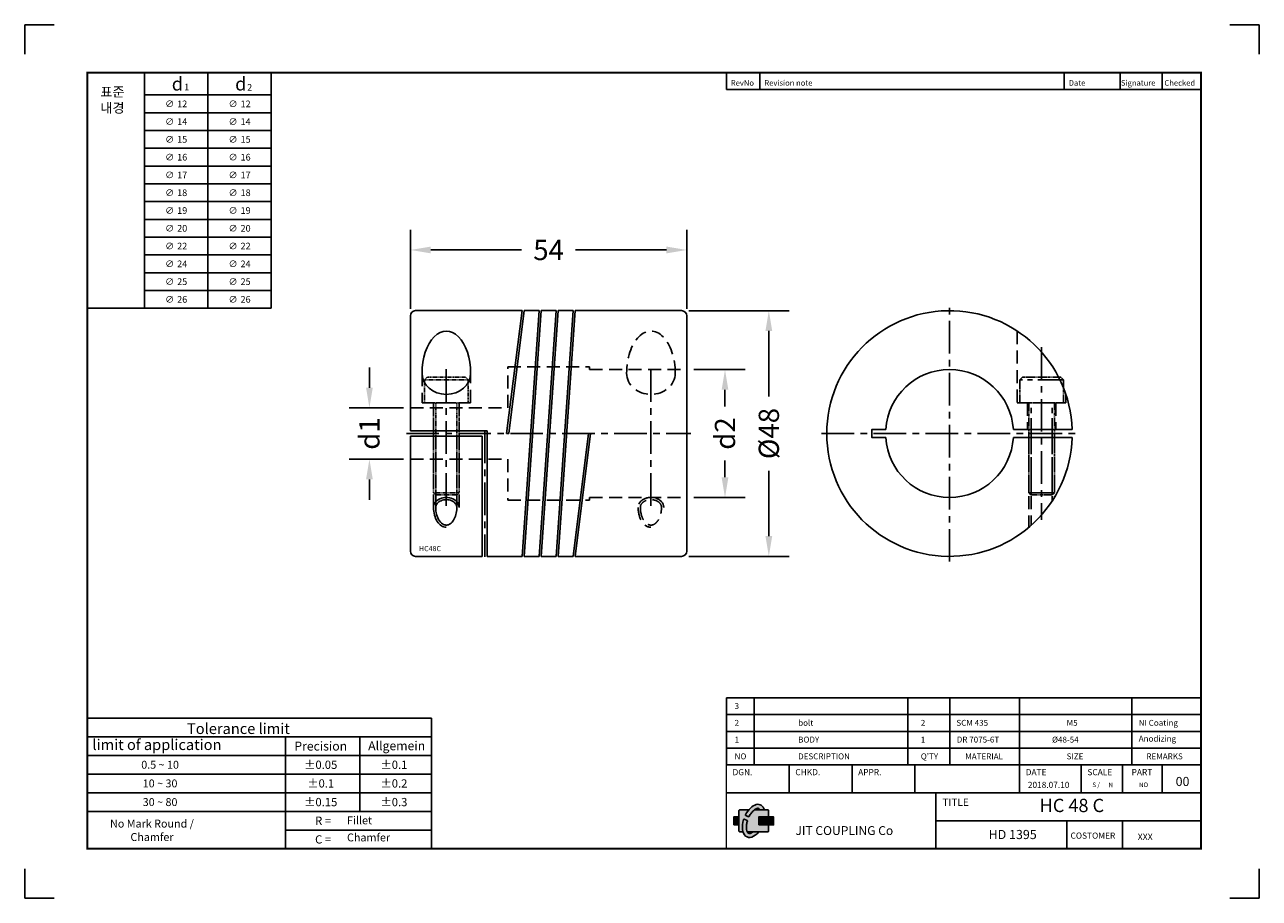
# Model space of a CAD drawing. Extents: x -1098 to -857, y 939 to 1110.
import ezdxf
from ezdxf.enums import TextEntityAlignment as Align

# ---------------------------------------------------------------- set-up
doc = ezdxf.new("R2010")
doc.units = 0
doc.header["$LTSCALE"] = 4
doc.header["$MEASUREMENT"] = 0
for name, pattern in [('CENTER', [50.8, 31.75, -6.35, 6.35, -6.35]), ('HIDDEN', [9.525, 6.35, -3.175]), ('PHANTOM', [2.5, 1.25, -0.25, 0.25, -0.25, 0.25, -0.25])]:
    doc.linetypes.add(name, pattern=pattern)
doc.layers.get('0').update_dxf_attribs({"linetype": 'CONTINUOUS'})
doc.layers.get('DEFPOINTS').update_dxf_attribs({"linetype": 'CONTINUOUS'})
for name, color, linetype in [('CENTER', 1, 'CENTER'), ('HIDDEN', 2, 'HIDDEN'), ('L1', 7, 'CONTINUOUS'), ('OUTLINE', 7, 'CONTINUOUS'), ('PHANTOM', 6, 'PHANTOM'), ('THIN', 3, 'CONTINUOUS')]:
    doc.layers.add(name, color=color, linetype=linetype)
doc.styles.add('H', font='txt')
doc.styles.add('HAN', font='txt')
doc.styles.add('ROMANS', font='simplex.shx')
doc.dimstyles.get("Standard").update_dxf_attribs({"dimscale": 22, "dimtxt": 0.18, "dimasz": 0.18, "dimexe": 0.18, "dimexo": 0.0625, "dimgap": 0.09, "dimtad": 0, "dimdec": 4, "dimdsep": 46, "dimtxsty": 'Standard', "dimcen": 0.09, "dimclrd": 251, "dimclre": 251, "dimadec": 0, "dimazin": 0, "dimtfac": 1, "dimtdec": 4, "dimtix": 1, "dimtofl": 0, "dimtmove": 0, "dimatfit": 3, "dimfxl": 1, "dimtolj": 1, "dimtzin": 0, "dimarcsym": 0})

# ---------------------------------------------------------------- blocks, each defined once
blk = doc.blocks.new('JITLOGE')
at = {"linetype": 'Continuous'}
h = blk.add_hatch(color=9, dxfattribs=at)
edge = h.paths.add_edge_path()
edge.add_line((1048.3, 81.5), (1058.3, 81.5))
edge.add_line((1058.3, 81.5), (1058.3, 87.5))
edge.add_arc((1057.3, 87.5), 1, 0, 90)
edge.add_line((1057.3, 88.5), (1043.9, 88.5))
edge.add_spline(control_points=[(1043.9, 88.5), (1043.7, 88.3), (1043.5, 88.2), (1042.8, 87.5), (1042.2, 87), (1040.8, 85.3), (1039.9, 84.1), (1039, 82.5), (1038.9, 82.2), (1038.7, 81.9)], knot_values=[10.207329, 10.207329, 10.207329, 10.207329, 10.272239, 10.272239, 10.462331, 10.462331, 10.773504, 10.773504, 10.833379, 10.833379, 10.833379, 10.833379], degree=3, periodic=0)
edge.add_arc((1038.3, 82.2), 0.5, 248, 332.6736, ccw=False)
edge.add_line((1038.1, 81.7), (1035.3, 82.8))
edge.add_arc((1035.5, 83.3), 0.5, 150.2942, 248, ccw=False)
edge.add_ellipse((1043.3, 77.5), major_axis=(-6.6, -16.2), ratio=0.571429, start_angle=601.6576, end_angle=621.6485, ccw=False)
edge.add_line((1038.2, 88.5), (1029.3, 88.5))
edge.add_arc((1029.3, 87.5), 1, 90, 180)
edge.add_line((1028.3, 87.5), (1028.3, 67.5))
edge.add_arc((1029.3, 67.5), 1, 180, 270)
edge.add_line((1029.3, 66.5), (1032.6, 66.5))
edge.add_ellipse((1043.3, 77.5), major_axis=(-6.6, -16.2), ratio=0.571429, start_angle=278.3515, end_angle=324.3428, ccw=False)
edge.add_arc((1033.6, 78.7), 0.5, 68, 166.146, ccw=False)
edge.add_line((1033.8, 79.1), (1036.6, 78))
edge.add_arc((1036.4, 77.5), 0.5, -16.6419, 68, ccw=False)
edge.add_spline(control_points=[(1036.9, 77.4), (1036.6, 76.3), (1036.3, 75.1), (1035.9, 72.6), (1035.9, 71.2), (1036, 69.1), (1036.2, 68.3), (1036.5, 67.2), (1036.7, 66.8), (1036.8, 66.5)], knot_values=[4.874568, 4.874568, 4.874568, 4.874568, 5.112665, 5.112665, 5.423837, 5.423837, 5.664926, 5.664926, 5.814354, 5.814354, 5.814354, 5.814354], degree=3, periodic=0)
edge.add_line((1036.8, 66.5), (1057.3, 66.5))
edge.add_arc((1057.3, 67.5), 1, 270, 360)
edge.add_line((1058.3, 67.5), (1058.3, 73.5))
edge.add_line((1058.3, 73.5), (1048.3, 73.5))
edge.add_line((1048.3, 73.5), (1048.3, 81.5))
h = blk.add_hatch(color=31, dxfattribs=at)
edge = h.paths.add_edge_path()
edge.add_spline(control_points=[(1043.9, 88.5), (1044.2, 88.7), (1044.6, 89), (1045.4, 89.5), (1045.9, 89.7), (1046.7, 90), (1047.1, 90.1), (1047.7, 90.1), (1047.9, 90.1), (1048.3, 90), (1048.4, 90), (1048.8, 89.7), (1049, 89.6), (1049.4, 89.1), (1049.6, 88.8), (1049.7, 88.5)], knot_values=[8.955827, 8.955827, 8.955827, 8.955827, 9.081009, 9.081009, 9.271101, 9.271101, 9.461193, 9.461193, 9.651286, 9.651286, 9.841378, 9.841378, 10.03147, 10.03147, 10.207329, 10.207329, 10.207329, 10.207329], degree=3, periodic=0)
edge.add_line((1049.7, 88.5), (1054, 88.5))
edge.add_ellipse((1043.3, 77.5), major_axis=(-6.6, -16.2), ratio=0.571429, start_angle=504.3428, end_angle=621.6485)
edge.add_arc((1035.5, 83.3), 0.5, 153.2049, 248)
edge.add_line((1035.3, 82.8), (1038.1, 81.7))
edge.add_arc((1038.3, 82.2), 0.5, 248, 329.1505)
edge.add_spline(control_points=[(1038.7, 81.9), (1038.9, 82.2), (1039, 82.5), (1039.9, 84.1), (1040.8, 85.3), (1042.2, 87), (1042.8, 87.5), (1043.5, 88.2), (1043.7, 88.3), (1043.9, 88.5)], knot_values=[10.207329, 10.207329, 10.207329, 10.207329, 10.267204, 10.267204, 10.578376, 10.578376, 10.768469, 10.768469, 10.833379, 10.833379, 10.833379, 10.833379], degree=3, periodic=0)
h = blk.add_hatch(color=31, dxfattribs=at)
edge = h.paths.add_edge_path()
edge.add_ellipse((1043.3, 77.5), major_axis=(-6.6, -16.2), ratio=0.571429, start_angle=278.3515, end_angle=421.6576)
edge.add_line((1048.3, 66.5), (1042.7, 66.5))
edge.add_spline(control_points=[(1042.7, 66.5), (1042.3, 66.1), (1041.9, 65.9), (1041.1, 65.4), (1040.7, 65.2), (1040, 65), (1039.7, 64.9), (1039.1, 64.8), (1038.9, 64.8), (1038.5, 64.9), (1038.4, 64.9), (1038.2, 65), (1038.2, 65), (1038.2, 65), (1038, 65), (1037.9, 65.1), (1037.5, 65.5), (1037.3, 65.7), (1037, 66.1), (1036.9, 66.3), (1036.8, 66.5)], knot_values=[5.814354, 5.814354, 5.814354, 5.814354, 5.965707, 5.965707, 6.123493, 6.123493, 6.28128, 6.28128, 6.439067, 6.439067, 6.596854, 6.596854, 6.596854, 6.613911, 6.613911, 6.793968, 6.793968, 6.974026, 6.974026, 7.065685, 7.065685, 7.065685, 7.065685], degree=3, periodic=0)
edge.add_spline(control_points=[(1036.8, 66.5), (1036.7, 66.8), (1036.5, 67.2), (1036.2, 68.3), (1036, 69.1), (1035.9, 71.2), (1035.9, 72.6), (1036.3, 75.1), (1036.6, 76.3), (1036.9, 77.4)], knot_values=[4.874568, 4.874568, 4.874568, 4.874568, 5.023997, 5.023997, 5.265085, 5.265085, 5.576258, 5.576258, 5.814354, 5.814354, 5.814354, 5.814354], degree=3, periodic=0)
edge.add_arc((1036.4, 77.5), 0.5, 346.8375, 428)
edge.add_line((1036.6, 78), (1033.8, 79.1))
edge.add_arc((1033.6, 78.7), 0.5, 68, 162.7951)
for p, q in [((1036.6, 78), (1033.8, 79.1)), ((1038.1, 81.7), (1035.3, 82.8))]:
    blk.add_line(p, q, dxfattribs=at)
for points in [[(1038.2, 88.5), (1029.3, 88.5, 0.414214), (1028.3, 87.5), (1028.3, 67.5, 0.414214), (1029.3, 66.5), (1032.6, 66.5)], [(1058.3, 81.5), (1058.3, 87.5, 0.414214), (1057.3, 88.5), (1043.9, 88.5)], [(1036.8, 66.5), (1057.3, 66.5, 0.414214), (1058.3, 67.5), (1058.3, 73.5)]]:
    blk.add_lwpolyline(points, format="xyb", dxfattribs=at)
at = {"color": 8, "linetype": 'Continuous', "const_width": 8}
for points in [[(1023.3, 77.5), (1028.3, 77.5)], [(1048.3, 77.5), (1063.3, 77.5)]]:
    blk.add_lwpolyline(points, dxfattribs=at)
at = {"linetype": 'Continuous'}
for points in [[(1023.3, 73.5), (1028.3, 73.5), (1028.3, 81.5), (1023.3, 81.5)], [(1048.3, 73.5), (1063.3, 73.5), (1063.3, 81.5), (1048.3, 81.5)]]:
    blk.add_lwpolyline(points, close=True, dxfattribs=at)
for centre, start, end in [((1033.6, 78.7), 68, 162.7951), ((1035.5, 83.3), 153.2049, 248), ((1036.4, 77.5), 343.3581, 68), ((1038.3, 82.2), 248, 332.6736)]:
    blk.add_arc(centre, 0.5, start, end, dxfattribs=at)
for start_param, end_param in [(8.802443, 10.849813), (4.85815, 7.359314)]:
    blk.add_ellipse((1043.3, 77.5), major_axis=(-6.6, -16.2), ratio=0.571429, start_param=start_param, end_param=end_param, dxfattribs=at)
for points, knots in [([(1049.7, 88.5), (1049.6, 88.8), (1049.4, 89.1), (1049, 89.6), (1048.8, 89.7), (1048.4, 90), (1048.3, 90), (1047.9, 90.1), (1047.7, 90.1), (1047.1, 90.1), (1046.7, 90), (1045.9, 89.7), (1045.4, 89.5), (1044.4, 88.9), (1043.9, 88.5), (1042.8, 87.5), (1042.2, 87), (1040.8, 85.3), (1039.9, 84.1), (1039, 82.5), (1038.9, 82.2), (1038.7, 81.9)], [8.955827, 8.955827, 8.955827, 8.955827, 9.131686, 9.131686, 9.321778, 9.321778, 9.51187, 9.51187, 9.701962, 9.701962, 9.892054, 9.892054, 10.082147, 10.082147, 10.272239, 10.272239, 10.462331, 10.462331, 10.773504, 10.773504, 10.833379, 10.833379, 10.833379, 10.833379]), ([(1036.9, 77.4), (1036.6, 76.3), (1036.3, 75.1), (1035.9, 72.6), (1035.9, 71.2), (1036, 69.1), (1036.2, 68.3), (1036.6, 66.9), (1036.9, 66.4), (1037.3, 65.7), (1037.5, 65.5), (1037.9, 65.1), (1038, 65), (1038.2, 65), (1038.2, 65), (1038.2, 65), (1038.4, 64.9), (1038.5, 64.9), (1038.9, 64.8), (1039.1, 64.8), (1039.7, 64.9), (1040, 65), (1040.7, 65.2), (1041.1, 65.4), (1041.9, 65.9), (1042.3, 66.1), (1042.7, 66.5)], [4.874568, 4.874568, 4.874568, 4.874568, 5.112665, 5.112665, 5.423837, 5.423837, 5.664926, 5.664926, 5.906014, 5.906014, 6.086071, 6.086071, 6.266128, 6.266128, 6.283185, 6.283185, 6.283185, 6.440972, 6.440972, 6.598759, 6.598759, 6.756546, 6.756546, 6.914333, 6.914333, 7.065685, 7.065685, 7.065685, 7.065685])]:
    blk.add_open_spline(points, degree=3, knots=knots, dxfattribs=at)
blk = doc.blocks.new('*D1')
at = {"color": 251, "lineweight": -2, "transparency": 16777216}
for p, q in [((-968.08, 1054.06), (-948.45, 1054.06)), ((-952.41, 1050.1), (-952.41, 1037.32)), ((-952.41, 1010.02), (-952.41, 1022.8)), ((-968.08, 1006.06), (-948.45, 1006.06))]:
    blk.add_line(p, q, dxfattribs=at)
at = {"color": 251, "transparency": 16777216}
for points in [[(-953.07, 1050.1), (-951.75, 1050.1), (-952.41, 1054.06)], [(-953.07, 1010.02), (-951.75, 1010.02), (-952.41, 1006.06)]]:
    blk.add_solid(points, dxfattribs=at)
at = {"layer": 'DEFPOINTS', "color": 0, "transparency": 16777216}
for p in [(-969.46, 1054.06), (-952.41, 1054.06), (-969.46, 1006.06)]:
    blk.add_point(p, dxfattribs=at)
at = {"color": 0, "transparency": 16777216, "insert": (-952.41, 1030.06), "char_height": 3.96, "attachment_point": 5, "rotation": 90}
blk.add_mtext('\\A1;%%c48', dxfattribs=at)
blk = doc.blocks.new('*D2')
at = {"color": 251, "lineweight": -2, "transparency": 16777216}
for p, q in [((-1022.46, 1054.44), (-1022.46, 1069.88)), ((-968.46, 1054.44), (-968.46, 1069.88)), ((-1018.5, 1065.92), (-1000.74, 1065.92)), ((-972.42, 1065.92), (-990.18, 1065.92))]:
    blk.add_line(p, q, dxfattribs=at)
at = {"color": 251, "transparency": 16777216}
for points in [[(-1018.5, 1066.58), (-1018.5, 1065.26), (-1022.46, 1065.92)], [(-972.42, 1066.58), (-972.42, 1065.26), (-968.46, 1065.92)]]:
    blk.add_solid(points, dxfattribs=at)
at = {"layer": 'DEFPOINTS', "color": 0, "transparency": 16777216}
for p in [(-968.46, 1065.92), (-1022.46, 1053.06), (-968.46, 1053.06)]:
    blk.add_point(p, dxfattribs=at)
at = {"color": 0, "transparency": 16777216, "insert": (-995.46, 1065.92), "char_height": 3.96, "attachment_point": 5}
blk.add_mtext('\\A1;54', dxfattribs=at)
blk = doc.blocks.new('*D3')
at = {"color": 251, "lineweight": -2, "transparency": 16777216}
for p, q in [((-1030.49, 1039.02), (-1030.49, 1042.98)), ((-1023.83, 1035.06), (-1034.45, 1035.06)), ((-1023.83, 1025.06), (-1034.45, 1025.06)), ((-1030.49, 1021.1), (-1030.49, 1017.14))]:
    blk.add_line(p, q, dxfattribs=at)
at = {"color": 251, "transparency": 16777216}
for points in [[(-1031.15, 1039.02), (-1029.83, 1039.02), (-1030.49, 1035.06)], [(-1031.15, 1021.1), (-1029.83, 1021.1), (-1030.49, 1025.06)]]:
    blk.add_solid(points, dxfattribs=at)
at = {"layer": 'DEFPOINTS', "color": 0, "transparency": 16777216}
for p in [(-1030.49, 1035.06), (-1022.46, 1035.06), (-1022.46, 1025.06)]:
    blk.add_point(p, dxfattribs=at)
at = {"color": 0, "transparency": 16777216, "insert": (-1030.49, 1030.06), "char_height": 3.96, "attachment_point": 5, "rotation": 90}
blk.add_mtext('\\A1;d1', dxfattribs=at)
blk = doc.blocks.new('*D4')
at = {"color": 251, "lineweight": -2, "transparency": 16777216}
for p, q in [((-967.08, 1042.56), (-957.02, 1042.56)), ((-960.98, 1038.6), (-960.98, 1035.34)), ((-960.98, 1021.52), (-960.98, 1024.78)), ((-967.08, 1017.56), (-957.02, 1017.56))]:
    blk.add_line(p, q, dxfattribs=at)
at = {"color": 251, "transparency": 16777216}
for points in [[(-961.64, 1038.6), (-960.32, 1038.6), (-960.98, 1042.56)], [(-961.64, 1021.52), (-960.32, 1021.52), (-960.98, 1017.56)]]:
    blk.add_solid(points, dxfattribs=at)
at = {"layer": 'DEFPOINTS', "color": 0, "transparency": 16777216}
for p in [(-968.46, 1042.56), (-960.98, 1042.56), (-968.46, 1017.56)]:
    blk.add_point(p, dxfattribs=at)
at = {"color": 0, "transparency": 16777216, "insert": (-960.98, 1030.06), "char_height": 3.96, "attachment_point": 5, "rotation": 90}
blk.add_mtext('\\A1;d2', dxfattribs=at)

msp = doc.modelspace()

# ---------------------------------------------------------------- linework, layer by layer
at = {"color": 4}
for p, q in [((-1049.66885, 1100.53671), (-1085.64395, 1100.53671)), ((-1085.64395, 1054.52668), (-1085.64395, 1100.53671)), ((-1074.4562, 1100.53671), (-1074.4562, 1054.52668)), ((-1062.06252, 1100.53671), (-1062.06252, 1054.52668)), ((-1049.66885, 1100.53671), (-1049.66885, 1054.52668)), ((-1074.4562, 1096.19614), (-1049.66885, 1096.19614)), ((-1074.4562, 1092.72368), (-1049.66885, 1092.72368)), ((-1074.4562, 1089.25123), (-1049.66885, 1089.25123)), ((-1074.4562, 1085.77877), (-1049.66885, 1085.77877)), ((-1074.4562, 1082.30632), (-1049.66885, 1082.30632)), ((-1074.4562, 1078.83386), (-1049.66885, 1078.83386)), ((-1074.4562, 1075.36141), (-1049.66885, 1075.36141)), ((-1074.4562, 1071.88895), (-1049.66885, 1071.88895)), ((-1074.4562, 1068.4165), (-1049.66885, 1068.4165)), ((-1074.4562, 1068.4165), (-1049.66885, 1068.4165)), ((-1074.4562, 1064.94404), (-1049.66885, 1064.94404)), ((-1074.4562, 1061.47159), (-1049.66885, 1061.47159)), ((-1074.4562, 1057.99913), (-1049.66885, 1057.99913)), ((-1085.64395, 1054.52668), (-1049.66885, 1054.52668))]:
    msp.add_line(p, q, dxfattribs=at)
for p, q in [((-960.71286, 1097.24484), (-960.71286, 1100.53671)), ((-954.16221, 1097.24484), (-954.16221, 1100.52017)), ((-894.66045, 1097.24484), (-894.66045, 1100.52017)), ((-883.74269, 1097.24484), (-883.74269, 1100.52017)), ((-875.55438, 1097.24484), (-875.55438, 1100.52017)), ((-960.71286, 1097.24484), (-867.91195, 1097.24484)), ((-893.10156, 1030.86299), (-904.61385, 1030.86299)), ((-904.61385, 1029.26299), (-893.10156, 1029.26299)), ((-960.71286, 965.3308), (-960.71286, 978.43211)), ((-960.71286, 978.43211), (-867.91195, 978.43211)), ((-955.25398, 965.3308), (-955.25398, 978.43211)), ((-925.23016, 965.3308), (-925.23016, 978.43211)), ((-917.04184, 965.3308), (-917.04184, 978.43211)), ((-903.39465, 959.87193), (-903.39465, 978.43211)), ((-881.45193, 965.3308), (-881.45193, 978.43211)), ((-960.71286, 975.15678), (-867.91195, 975.15678)), ((-960.71286, 971.88146), (-867.91195, 971.88146)), ((-960.71286, 968.60613), (-867.91195, 968.60613)), ((-948.43039, 959.87193), (-948.43039, 965.3308)), ((-936.14791, 959.87193), (-936.14791, 965.3308)), ((-923.86544, 959.87193), (-923.86544, 965.3308)), ((-903.39465, 959.87193), (-903.39465, 965.3308)), ((-891.33823, 959.87193), (-891.33823, 965.3308)), ((-883.26524, 959.87193), (-883.26524, 965.3308)), ((-875.53719, 959.87193), (-875.53719, 965.3308)), ((-960.71286, 959.87193), (-867.91195, 959.87193)), ((-919.77128, 948.95417), (-919.77128, 959.87193)), ((-919.77128, 954.41305), (-867.91195, 954.41305)), ((-894.18137, 948.95417), (-894.18137, 954.41305)), ((-883.26416, 948.95417), (-883.26416, 954.41305))]:
    msp.add_line(p, q)
at = {"ltscale": 0.1}
for p, q in [((-1022.45877, 1053.06299), (-1022.45877, 1030.56299)), ((-1021.45877, 1054.06299), (-1000.65534, 1054.06299)), ((-1003.66034, 1030.06299), (-1000.65534, 1054.06299)), ((-1003.25721, 1030.06299), (-1000.25221, 1054.06299)), ((-1000.65426, 1006.06299), (-997.32426, 1054.06299)), ((-1000.25329, 1006.06299), (-996.92329, 1054.06299)), ((-997.32426, 1054.06299), (-1000.25221, 1054.06299)), ((-997.32426, 1006.06299), (-993.99426, 1054.06299)), ((-996.92329, 1006.06299), (-993.59329, 1054.06299)), ((-996.92329, 1054.06299), (-993.99426, 1054.06299)), ((-993.99426, 1006.06299), (-990.66426, 1054.06299)), ((-993.59329, 1006.06299), (-990.26329, 1054.06299)), ((-993.59329, 1054.06299), (-990.66426, 1054.06299)), ((-969.45877, 1054.06299), (-990.26329, 1054.06299)), ((-968.45877, 1053.06299), (-968.45877, 1007.06299)), ((-1022.45877, 1030.56299), (-1007.45877, 1030.56299)), ((-1007.45877, 1030.56299), (-1007.45877, 1006.06299)), ((-1022.45877, 1007.06299), (-1022.45877, 1029.56299)), ((-1022.45877, 1029.56299), (-1008.45877, 1029.56299)), ((-1008.45877, 1006.06299), (-1008.45877, 1029.56299)), ((-1003.66034, 1030.06299), (-1003.25721, 1030.06299)), ((-987.66034, 1030.06299), (-990.66534, 1006.06299)), ((-987.25721, 1030.06299), (-990.26221, 1006.06299)), ((-987.66034, 1030.06299), (-987.25721, 1030.06299)), ((-1021.45877, 1006.06299), (-1008.45877, 1006.06299)), ((-1000.65426, 1006.06299), (-1007.45877, 1006.06299)), ((-1000.25329, 1006.06299), (-997.32426, 1006.06299)), ((-996.92329, 1006.06299), (-993.99426, 1006.06299)), ((-993.59329, 1006.06299), (-990.66534, 1006.06299)), ((-969.45877, 1006.06299), (-990.26221, 1006.06299))]:
    msp.add_line(p, q, dxfattribs=at)
at = {"const_width": 0.38598}
msp.add_lwpolyline([(-1085.64395, 948.95417), (-867.91195, 948.95417), (-867.91195, 1100.53671), (-1085.64395, 1100.53671)], close=True, dxfattribs=at)
msp.add_lwpolyline([(-929.5626, 1030.86299), (-932.26322, 1030.86299), (-932.26322, 1029.26299), (-929.5626, 1029.26299)])
at = {"ltscale": 5, "const_width": 0.30878}
for points in [[(-960.71286, 965.3308), (-960.71286, 948.95417)], [(-867.91195, 965.3308), (-960.71286, 965.3308)]]:
    msp.add_lwpolyline(points, dxfattribs=at)
at = {"ltscale": 0.1}
for centre, start, end in [((-1021.45877, 1053.06299), 90, 180), ((-969.45877, 1053.06299), 0, 90), ((-1021.45877, 1007.06299), 180, 270), ((-969.45877, 1007.06299), 270, 0)]:
    msp.add_arc(centre, 1, start, end, dxfattribs=at)
for radius, start, end in [(24, 1.9102132, 358.0897868), (12.5, 3.6694378, 176.3305622), (12.5, 183.6694378, 356.3305622)]:
    msp.add_arc((-917.08822, 1030.06299), radius, start, end)
for major_axis, ratio, start_param, end_param in [((0, 8.24433), 0.576153686, 4.71238898, 7.853981634), ((4.75, 0), 0.867824006, 3.141592654, 6.283185307)]:
    msp.add_ellipse((-1015.45877, 1041.8296), major_axis=major_axis, ratio=ratio, start_param=start_param, end_param=end_param, dxfattribs=at)
for points, knots in [([(-1013.39179, 1015.63517), (-1013.39179, 1015.8757), (-1013.47151, 1016.11896), (-1013.80165, 1016.56993), (-1014.05449, 1016.7743), (-1014.6802, 1017.06263), (-1015.05113, 1017.1452), (-1015.79835, 1017.15436), (-1016.17301, 1017.08094), (-1016.81217, 1016.8072), (-1017.0747, 1016.6081), (-1017.42523, 1016.16247), (-1017.51515, 1015.91949), (-1017.52546, 1015.66439), (-1017.52576, 1015.64978), (-1017.52576, 1015.63517)], [0, 0, 0, 0, 0.518352462, 0.518352462, 1.036704925, 1.036704925, 1.555057387, 1.555057387, 2.07340985, 2.07340985, 2.591762312, 2.591762312, 3.110114775, 3.110114775, 3.141592654, 3.141592654, 3.141592654, 3.141592654]), ([(-1017.52576, 1015.63517), (-1017.52576, 1015.30175), (-1017.49591, 1014.96837), (-1017.3446, 1014.13743), (-1017.1775, 1013.6635), (-1016.7441, 1012.89364), (-1016.47893, 1012.59991), (-1015.98028, 1012.26488), (-1015.75138, 1012.1874), (-1015.30067, 1012.16151), (-1015.07425, 1012.21205), (-1014.61827, 1012.45814), (-1014.39043, 1012.65649), (-1013.98279, 1013.19552), (-1013.80412, 1013.53521), (-1013.53599, 1014.30573), (-1013.44652, 1014.736), (-1013.39801, 1015.32975), (-1013.39179, 1015.48246), (-1013.39179, 1015.63517)], [1.570796327, 1.570796327, 1.570796327, 1.570796327, 1.847281767, 1.847281767, 2.290891588, 2.290891588, 2.734501409, 2.734501409, 3.104752393, 3.104752393, 3.475003377, 3.475003377, 3.845254361, 3.845254361, 4.215505346, 4.215505346, 4.58575633, 4.58575633, 4.71238898, 4.71238898, 4.71238898, 4.71238898])]:
    msp.add_open_spline(points, degree=3, knots=knots, dxfattribs=at)
at = {"layer": 'CENTER', "ltscale": 0.05}
for p, q in [((-917.08822, 1005.06299), (-917.08822, 1055.06299)), ((-899.08822, 1046.9375), (-899.08822, 1013.18848)), ((-1015.45877, 1042.6296), (-1015.45877, 1014.83517)), ((-975.45877, 1042.6296), (-975.45877, 1014.83517)), ((-1007.95877, 1030.65299), (-1007.95877, 1005.97299)), ((-1023.25877, 1030.06299), (-967.65877, 1030.06299)), ((-942.08822, 1030.06299), (-892.08822, 1030.06299))]:
    msp.add_line(p, q, dxfattribs=at)
at = {"layer": 'DEFPOINTS'}
for p, q in [((-1092.12828, 1109.92133), (-1097.87447, 1109.92133)), ((-1097.87447, 1109.92133), (-1097.87447, 1104.17515)), ((-856.53465, 1109.92133), (-862.28083, 1109.92133)), ((-856.53465, 1104.17515), (-856.53465, 1109.92133)), ((-1097.87447, 939.27701), (-1097.87447, 945.0232)), ((-856.53465, 939.27701), (-856.53465, 945.0232)), ((-1097.87447, 939.27701), (-1092.12828, 939.27701)), ((-856.53465, 939.27701), (-862.28083, 939.27701))]:
    msp.add_line(p, q, dxfattribs=at)
at = {"layer": 'HIDDEN', "ltscale": 0.1}
for p, q in [((-1020.20877, 1041.8296), (-1020.20877, 1036.06299)), ((-1010.70877, 1036.06299), (-1010.70877, 1041.8296)), ((-1020.20877, 1036.06299), (-1010.70877, 1036.06299)), ((-1017.95877, 1036.06299), (-1017.95877, 1030.56299)), ((-1012.95877, 1036.06299), (-1012.95877, 1030.56299)), ((-901.83822, 1036.06299), (-901.83822, 1030.86299)), ((-896.33822, 1036.06299), (-896.33822, 1030.86299)), ((-1017.95877, 1015.63517), (-1017.95877, 1029.56299)), ((-1017.52576, 1015.63517), (-1017.52576, 1029.56299)), ((-1013.39179, 1015.63517), (-1013.39179, 1029.56299)), ((-1012.95877, 1015.63517), (-1012.95877, 1029.56299)), ((-901.58822, 1029.26299), (-901.58822, 1011.73951)), ((-901.15521, 1029.26299), (-901.15521, 1012.11476)), ((-897.02124, 1029.26299), (-897.02124, 1016.89803)), ((-896.58822, 1029.26299), (-896.58822, 1017.58301))]:
    msp.add_line(p, q, dxfattribs=at)
for points in [[(-903.83822, 1050.07392), (-903.83822, 1036.06299), (-894.33822, 1036.06299), (-894.33822, 1037.70743)], [(-1022.45877, 1035.06299), (-1003.45877, 1035.06299), (-1003.45877, 1043.06299), (-987.45877, 1043.06299), (-987.45877, 1042.56299), (-968.45877, 1042.56299)]]:
    msp.add_lwpolyline(points, dxfattribs=at)
at = {"layer": 'HIDDEN', "ltscale": 0.1, "extrusion": (-2.99932e-32, -1.22461e-16, -1)}
msp.add_lwpolyline([(1022.45877, 1025.06299), (1003.45877, 1025.06299), (1003.45877, 1017.06299), (987.45877, 1017.06299), (987.45877, 1017.56299), (968.45877, 1017.56299)], dxfattribs=at)
at = {"layer": 'HIDDEN', "ltscale": 0.1}
for centre, major_axis, ratio, start_param, end_param in [((-975.45877, 1041.8296), (0, 8.24433), 0.576153686, 4.71238898, 7.853981634), ((-975.45877, 1041.8296), (4.75, 0), 0.867824006, 3.141592654, 6.283185307), ((-975.45877, 1015.63517), (2.5, 0), 0.779133097, 0, 3.141592654), ((-975.45877, 1015.63517), (0, 3.89567), 0.641738879, 1.570796327, 3.141592654)]:
    msp.add_ellipse(centre, major_axis=major_axis, ratio=ratio, start_param=start_param, end_param=end_param, dxfattribs=at)
for points, knots in [([(-973.39179, 1015.63517), (-973.39179, 1015.8757), (-973.47151, 1016.11896), (-973.80165, 1016.56993), (-974.05449, 1016.7743), (-974.6802, 1017.06263), (-975.05113, 1017.1452), (-975.79835, 1017.15436), (-976.17301, 1017.08094), (-976.81217, 1016.8072), (-977.0747, 1016.6081), (-977.42523, 1016.16247), (-977.51515, 1015.91949), (-977.52546, 1015.66439), (-977.52576, 1015.64978), (-977.52576, 1015.63517)], [0, 0, 0, 0, 0.518352462, 0.518352462, 1.036704925, 1.036704925, 1.555057387, 1.555057387, 2.07340985, 2.07340985, 2.591762312, 2.591762312, 3.110114775, 3.110114775, 3.141592654, 3.141592654, 3.141592654, 3.141592654]), ([(-977.52576, 1015.63517), (-977.52576, 1015.30175), (-977.49591, 1014.96837), (-977.3446, 1014.13743), (-977.1775, 1013.6635), (-976.7441, 1012.89364), (-976.47893, 1012.59991), (-975.98028, 1012.26488), (-975.75138, 1012.1874), (-975.30067, 1012.16151), (-975.07425, 1012.21205), (-974.61827, 1012.45814), (-974.39043, 1012.65649), (-973.98279, 1013.19552), (-973.80412, 1013.53521), (-973.53599, 1014.30573), (-973.44652, 1014.736), (-973.39801, 1015.32975), (-973.39179, 1015.48246), (-973.39179, 1015.63517)], [1.570796327, 1.570796327, 1.570796327, 1.570796327, 1.847281767, 1.847281767, 2.290891588, 2.290891588, 2.734501409, 2.734501409, 3.104752393, 3.104752393, 3.475003377, 3.475003377, 3.845254361, 3.845254361, 4.215505346, 4.215505346, 4.58575633, 4.58575633, 4.71238898, 4.71238898, 4.71238898, 4.71238898])]:
    msp.add_open_spline(points, degree=3, knots=knots, dxfattribs=at)
at = {"layer": 'L1'}
for p, q in [((-1085.64395, 974.47791), (-1085.64395, 948.95417)), ((-1018.34878, 974.47791), (-1085.64395, 974.47791)), ((-1018.34878, 974.47791), (-1018.34878, 948.95417)), ((-1018.34878, 970.83166), (-1085.64395, 970.83166)), ((-1046.88351, 970.83166), (-1046.88351, 948.95417)), ((-1032.38409, 970.83166), (-1032.38409, 956.24667)), ((-1018.34878, 967.18541), (-1085.64395, 967.18541)), ((-1018.34878, 963.53916), (-1085.64395, 963.53916)), ((-1018.34878, 959.89292), (-1085.64395, 959.89292)), ((-1018.34878, 956.24667), (-1085.64395, 956.24667)), ((-1018.34878, 952.60042), (-1046.88351, 952.60042))]:
    msp.add_line(p, q, dxfattribs=at)
at = {"layer": 'PHANTOM', "ltscale": 0.05}
for p, q in [((-1011.20877, 1040.56299), (-1019.70877, 1040.56299)), ((-1017.52576, 1018.06299), (-1017.52576, 1036.06299)), ((-1013.39179, 1018.06299), (-1013.39179, 1036.06299)), ((-1012.95877, 1018.496), (-1017.95877, 1018.496))]:
    msp.add_line(p, q, dxfattribs=at)
at = {"layer": 'PHANTOM'}
for p, q in [((-894.83822, 1040.56299), (-903.33822, 1040.56299)), ((-901.15521, 1018.06299), (-901.15521, 1036.06299)), ((-897.02124, 1018.06299), (-897.02124, 1036.06299)), ((-896.58822, 1018.496), (-901.58822, 1018.496))]:
    msp.add_line(p, q, dxfattribs=at)
at = {"layer": 'PHANTOM', "ltscale": 0.05}
msp.add_lwpolyline([(-1011.20877, 1036.06299), (-1011.20877, 1040.56299), (-1011.70877, 1041.06299), (-1019.20877, 1041.06299), (-1019.70877, 1040.56299), (-1019.70877, 1036.06299)], close=True, dxfattribs=at)
at = {"layer": 'PHANTOM', "ltscale": 0.1}
msp.add_lwpolyline([(-894.83822, 1036.06299), (-894.83822, 1040.56299), (-895.33822, 1041.06299), (-902.83822, 1041.06299), (-903.33822, 1040.56299), (-903.33822, 1036.06299)], close=True, dxfattribs=at)
at = {"layer": 'PHANTOM', "ltscale": 0.05}
msp.add_lwpolyline([(-1012.95877, 1036.06299), (-1012.95877, 1018.496), (-1013.39179, 1018.06299), (-1017.52576, 1018.06299), (-1017.95877, 1018.496), (-1017.95877, 1036.06299)], dxfattribs=at)
at = {"layer": 'PHANTOM', "ltscale": 0.1}
msp.add_lwpolyline([(-896.58822, 1036.06299), (-896.58822, 1018.496), (-897.02124, 1018.06299), (-901.15521, 1018.06299), (-901.58822, 1018.496), (-901.58822, 1036.06299)], dxfattribs=at)
at = {"layer": 'THIN', "ltscale": 0.1}
for major_axis, ratio, start_param in [((2.5, 0), 0.779133097, 0), ((0, 3.89567), 0.641738879, 1.570796327)]:
    msp.add_ellipse((-1015.45877, 1015.63517), major_axis=major_axis, ratio=ratio, start_param=start_param, end_param=3.141592654, dxfattribs=at)

# ---------------------------------------------------------------- block references
at = {"ltscale": 0.6, "xscale": 0.1945345248, "yscale": 0.1945345248, "zscale": 0.1945345248}
msp.add_blockref('JITLOGE', (-1158.32297, 939.32429), dxfattribs=at)

# ---------------------------------------------------------------- texts
at = {"color": 4}
for s, height, p in [('d', 2.60434, (-1069.12747, 1097.06425)), ('1', 1.30217, (-1066.71175, 1097.07968)), ('d', 2.60434, (-1056.7338, 1097.06425)), ('2', 1.30217, (-1054.39845, 1097.02979)), ('∅', 1.30217, (-1070.42344, 1093.80883)), ('12', 1.302171, (-1068.07334, 1093.80883)), ('∅', 1.30217, (-1058.02977, 1093.80883)), ('12', 1.302171, (-1055.67966, 1093.80883)), ('∅', 1.30217, (-1070.42344, 1090.33637)), ('14', 1.302171, (-1068.07334, 1090.33637)), ('∅', 1.30217, (-1058.02977, 1090.33637)), ('14', 1.302171, (-1055.67966, 1090.33637)), ('∅', 1.30217, (-1070.42344, 1086.86392)), ('15', 1.302171, (-1068.07334, 1086.86392)), ('∅', 1.30217, (-1058.02977, 1086.86392)), ('15', 1.302171, (-1055.67966, 1086.86392)), ('∅', 1.30217, (-1070.42344, 1083.39146)), ('16', 1.302171, (-1068.07334, 1083.39146)), ('∅', 1.30217, (-1058.02977, 1083.39146)), ('16', 1.302171, (-1055.67966, 1083.39146)), ('∅', 1.30217, (-1070.42344, 1079.91901)), ('17', 1.302171, (-1068.07334, 1079.91901)), ('∅', 1.30217, (-1058.02977, 1079.91901)), ('17', 1.302171, (-1055.67966, 1079.91901)), ('∅', 1.30217, (-1070.42344, 1076.44655)), ('18', 1.302171, (-1068.07334, 1076.44655)), ('∅', 1.30217, (-1058.02977, 1076.44655)), ('18', 1.302171, (-1055.67966, 1076.44655)), ('∅', 1.30217, (-1070.42344, 1072.9741)), ('19', 1.302171, (-1068.07334, 1072.9741)), ('∅', 1.30217, (-1058.02977, 1072.9741)), ('19', 1.302171, (-1055.67966, 1072.9741)), ('∅', 1.30217, (-1070.42344, 1069.50164)), ('20', 1.302171, (-1068.07334, 1069.50164)), ('∅', 1.30217, (-1058.02977, 1069.50164)), ('20', 1.302171, (-1055.67966, 1069.50164)), ('∅', 1.30217, (-1070.42344, 1066.02919)), ('22', 1.302171, (-1068.07334, 1066.02919)), ('∅', 1.30217, (-1058.02977, 1066.02919)), ('22', 1.302171, (-1055.67966, 1066.02919)), ('∅', 1.30217, (-1070.42344, 1062.55673)), ('24', 1.302171, (-1068.07334, 1062.55673)), ('∅', 1.30217, (-1058.02977, 1062.55673)), ('24', 1.302171, (-1055.67966, 1062.55673)), ('∅', 1.30217, (-1070.42344, 1059.08428)), ('25', 1.302171, (-1068.07334, 1059.08428)), ('∅', 1.30217, (-1058.02977, 1059.08428)), ('25', 1.302171, (-1055.67966, 1059.08428)), ('∅', 1.30217, (-1070.42344, 1055.61182)), ('26', 1.302171, (-1068.07334, 1055.61182)), ('∅', 1.30217, (-1058.02977, 1055.61182)), ('26', 1.302171, (-1055.67966, 1055.61182))]:
    msp.add_text(s, height=height, dxfattribs=at).set_placement(p)
at = {"style": 'ROMANS'}
for s, height, p in [('RevNo', 1.091775, (-959.83944, 1098.55497)), ('Revision note', 1.0917754, (-953.28879, 1098.55497)), ('Date', 1.091775, (-893.78703, 1098.55497)), ('Signature', 1.091775, (-883.58504, 1098.55497)), ('Checked', 1.091775, (-875.08142, 1098.55497))]:
    msp.add_text(s, height=height, dxfattribs=at).set_placement(p, align=Align.MIDDLE_LEFT)
for s, height, p in [('HC48C ', 1.008, (-1020.78474, 1007.08657)), ('XXX', 1.24851, (-880.30482, 950.66283))]:
    msp.add_text(s, height=height).set_placement(p)
for s, height, p in [('3', 1.15391, (-959.10653, 976.249)), ('2', 1.15391, (-959.10653, 972.97368)), ('bolt', 1.153911, (-946.68124, 972.97368)), ('2', 1.15391, (-922.70703, 972.97368)), ('SCM 435 ', 1.153911, (-915.74691, 972.97368)), ('M5', 1.153911, (-894.20079, 972.97368)), ('NI Coating', 1.153911, (-880.10293, 972.97368)), ('1', 1.15391, (-959.10653, 969.69835)), ('BODY', 1.153911, (-946.68124, 969.69835)), ('1', 1.15391, (-922.70703, 969.69835)), ('DR 7075-6T', 1.153911, (-915.67183, 969.69835)), ('%%C48-54', 1.153911, (-897.05358, 969.69835)), ('Anodizing', 1.153911, (-880.10293, 969.88418)), ('NO', 1.153911, (-959.10653, 966.42303)), ('DESCRIPTION', 1.1539105, (-946.68124, 966.42303)), ("Q'TY", 1.153911, (-922.70703, 966.42303)), ('MATERIAL', 1.153911, (-914.02022, 966.42303)), ('SIZE', 1.153911, (-894.20079, 966.42303)), ('REMARKS', 1.153911, (-878.607, 966.42303)), ('DGN.', 1.198292, (-959.51349, 963.31611)), ('CHKD.', 1.198292, (-947.23102, 963.31611)), ('APPR.', 1.198292, (-934.94855, 963.31611)), ('DATE', 1.198292, (-902.19528, 963.31611)), ('SCALE', 1.198292, (-890.13887, 963.31611)), ('PART', 1.198292, (-881.49736, 963.31611)), ('00', 1.775247, (-872.88232, 961.20811)), ('2018.07.10', 1.190801, (-901.77718, 960.84092)), ('S /', 0.887623, (-889.16726, 961.00455)), ('NO', 0.887623, (-880.04961, 961.00455)), ('TITLE', 1.43795, (-918.46849, 957.31794)), ('COSTOMER', 1.198292, (-893.43682, 950.92115))]:
    msp.add_text(s, height=height, dxfattribs=at).set_placement(p)
msp.add_text('N', height=0.88762, dxfattribs=at).set_placement((-885.57476, 960.97652), align=Align.CENTER)
at = {"linetype": 'Continuous', "style": 'HAN'}
msp.add_text('HC 48 C', height=2.593741, dxfattribs=at).set_placement((-893.17477, 956.11489), align=Align.CENTER)
at = {"linetype": 'Continuous', "style": 'H'}
msp.add_text('JIT COUPLING Co', height=1.7291607, dxfattribs=at).set_placement((-947.20599, 951.63949))
msp.add_text('HD 1395', height=1.786202).set_placement((-904.74998, 950.84341), align=Align.CENTER)
at = {"layer": 'L1'}
for s, height, p in [('Precision', 1.753004, (-1040.0051, 969.00853)), ('0.5 ~ 10', 1.542643, (-1071.40733, 965.36229)), ('%%P0.05', 1.612763, (-1040.0051, 965.36229)), ('%%P0.1', 1.612763, (-1025.69132, 965.36229)), ('10 ~ 30', 1.542643, (-1071.40733, 961.71604)), ('%%P0.1', 1.612763, (-1040.0051, 961.71604)), ('%%P0.2', 1.612763, (-1025.69132, 961.71604)), ('30 ~ 80', 1.542643, (-1071.40733, 958.06979)), ('%%P0.15', 1.612763, (-1040.0051, 958.06979)), ('%%P0.3', 1.612763, (-1025.69132, 958.06979)), ('No Mark Round /', 1.5426433, (-1072.99358, 953.86569)), ('R = ', 1.612763, (-1039.3039, 954.42354)), ('Chamfer', 1.542643, (-1072.99358, 951.24217)), ('C = ', 1.612763, (-1039.3039, 950.7773))]:
    msp.add_text(s, height=height, dxfattribs=at).set_placement(p, align=Align.MIDDLE_CENTER)
at = {"layer": 'OUTLINE', "color": 4, "ltscale": 0.2, "insert": (-1078.348, 1092.72173), "char_height": 1.887742, "attachment_point": 9}
msp.add_mtext('\\A1;표준\\P내경', dxfattribs=at)
at = {"layer": 'OUTLINE', "attachment_point": 1}
for s, insert, char_height, width in [('Tolerance limit ', (-1066.14653, 973.46289), 2.0965925, 39.9990287), ('limit of application ', (-1084.63067, 970.33373), 2.0965925, 38.7656631), ('Allgemein', (-1030.73125, 969.94777), 1.753004, 10.8012808), ('Fillet', (-1034.86675, 955.27964), 1.542643, 8.2024049), ('Chamfer ', (-1034.86675, 951.93253), 1.542643, 8.2024049)]:
    msp.add_mtext(s, dxfattribs=dict(at, insert=insert, char_height=char_height, width=width))

# ---------------------------------------------------------------- dimensions: what is measured, and where the dimension line sits
dim = msp.add_linear_dim(base=(-968.45877, 1065.91682), p1=(-1022.45877, 1053.06299), p2=(-968.45877, 1053.06299), dimstyle='Standard')
dim.commit()
dim.dimension.update_dxf_attribs({"geometry": '*D2', "text_midpoint": (-995.45877, 1065.91682)})
dim = msp.add_linear_dim(base=(-952.41422, 1054.06299), p1=(-969.45877, 1006.06299), p2=(-969.45877, 1054.06299), angle=90, text='%%c<>', dimstyle='Standard', override={"dimjust": 0, "dimdec": 2, "dimzin": 12, "dimtxsty": 'Standard', "dimtol": 0, "dimlim": 0})
dim.commit()
dim.dimension.update_dxf_attribs({"geometry": '*D1', "text_midpoint": (-952.41422, 1030.06299)})
for base, p1, p2, text, picture, middle in [((-1030.49476, 1035.06299), (-1022.45877, 1025.06299), (-1022.45877, 1035.06299), 'd1', '*D3', (-1030.49476, 1030.06299)), ((-960.97658, 1042.56299), (-968.45877, 1017.56299), (-968.45877, 1042.56299), 'd2', '*D4', (-960.97658, 1030.06299))]:
    dim = msp.add_linear_dim(base=base, p1=p1, p2=p2, angle=90, text=text, dimstyle='Standard')
    dim.commit()
    dim.dimension.update_dxf_attribs({"geometry": picture, "text_midpoint": middle})

doc.saveas('drawing.dxf')
